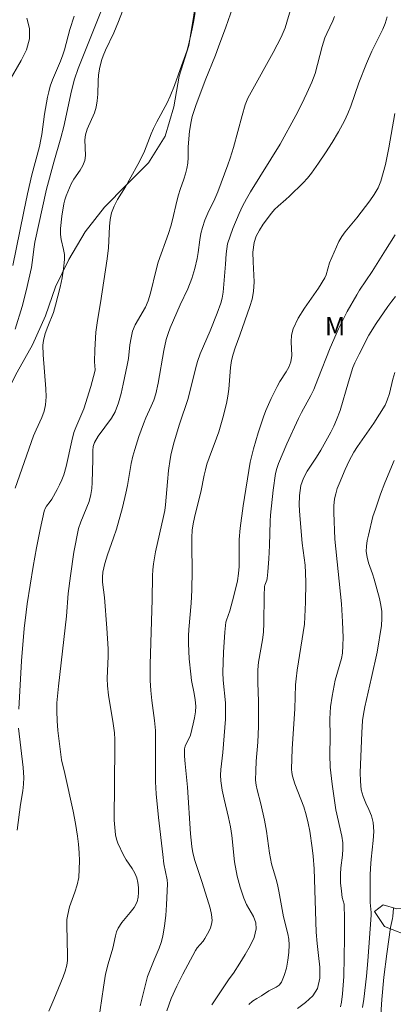
# Model space of a CAD drawing. Units: metres. Extents: x 279272 to 279787, y 1662142 to 1662707.
# Drawn here: x 279528 to 279559, y 1662383 to 1662464 of the extents above; entities that cross this region are included whole.
import ezdxf

# ---------------------------------------------------------------- set-up
doc = ezdxf.new("R2010")
doc.units = ezdxf.units.M
doc.header["$MEASUREMENT"] = 0
for name, color, linetype, lineweight, true_color in [('Curvas_Intermediarias', 7, 'Continuous', 9, 0x783c14), ('Curvas_Mestras', 7, 'Continuous', 20, 0x783c14), ('Topon_Vegetacao', 7, 'Continuous', 9, 0x00ff33), ('Vegetacao', 7, 'Orla8', 9, 0x00ff33)]:
    doc.layers.add(name, color=color, linetype=linetype, lineweight=lineweight, true_color=true_color)
doc.styles.add('Arial', font='arial.ttf', dxfattribs={"height": 1.5})
doc.styles.get("Standard").update_dxf_attribs({"font": 'arial.ttf'})
doc.linetypes.add('Orla8', pattern='A,6,-0.5,["V",Standard,S=1,R=0,X=-0.5,Y=-1],-0.5,6,-0.5,["V",Standard,S=1,R=0,X=-0.5,Y=-1],-0.5', length=14)

msp = doc.modelspace()

# ---------------------------------------------------------------- linework, layer by layer
at = {"layer": 'Curvas_Intermediarias', "flags": 128}
for points, elevation in [([(279527.683, 1662425.702), (279529.194, 1662429.993), (279529.404, 1662430.503), (279529.864, 1662431.514), (279530.054, 1662432.024), (279530.174, 1662432.554), (279530.224, 1662433.205), (279530.204, 1662433.865), (279529.974, 1662436.666), (279529.954, 1662437.466), (279529.994, 1662437.846), (279530.154, 1662438.437), (279530.354, 1662439.007), (279530.815, 1662440.157), (279530.995, 1662440.748), (279531.375, 1662442.238), (279531.535, 1662442.998), (279531.665, 1662443.749), (279531.745, 1662444.509), (279531.735, 1662444.919), (279531.655, 1662445.339), (279531.455, 1662446.16), (279531.415, 1662446.58), (279531.415, 1662447.08), (279531.505, 1662448.1), (279531.685, 1662449.101), (279531.765, 1662449.441), (279531.875, 1662449.771), (279532.005, 1662450.101), (279532.295, 1662450.751), (279532.515, 1662451.132), (279533.016, 1662451.882), (279533.246, 1662452.262), (279533.406, 1662452.662), (279533.466, 1662453.072), (279533.416, 1662454.363), (279533.456, 1662454.783), (279533.596, 1662455.243), (279534.206, 1662456.604), (279534.346, 1662457.074), (279534.426, 1662457.594), (279534.466, 1662458.124), (279534.496, 1662459.205), (279534.546, 1662459.735), (279534.656, 1662460.355), (279534.806, 1662460.975), (279534.906, 1662461.276), (279535.106, 1662461.766), (279535.787, 1662463.196), (279536.187, 1662464.107), (279537.467, 1662467.458)], 47), ([(279534.836, 1662465.177), (279533.516, 1662461.906), (279532.855, 1662460.235), (279532.565, 1662459.365), (279532.315, 1662458.394), (279531.675, 1662455.483), (279531.445, 1662454.533), (279530.845, 1662452.522), (279530.264, 1662450.301), (279529.304, 1662445.96), (279529.234, 1662445.549), (279529.084, 1662444.279), (279529.014, 1662443.859), (279528.574, 1662441.928), (279528.244, 1662440.657), (279527.673, 1662438.797)], 46), ([(279542.489, 1662464.857), (279542.379, 1662464.187), (279542.249, 1662463.506), (279541.939, 1662462.176), (279541.829, 1662461.766), (279541.699, 1662461.366), (279541.259, 1662460.175), (279540.799, 1662458.845), (279540.448, 1662457.964), (279540.188, 1662457.424), (279539.338, 1662455.843), (279539.068, 1662455.313), (279538.868, 1662454.853), (279538.318, 1662453.453), (279537.917, 1662452.592), (279537.067, 1662451.042), (279536.757, 1662450.511), (279536.107, 1662449.461), (279535.827, 1662448.921), (279535.607, 1662448.371), (279535.486, 1662447.81), (279535.436, 1662447.24), (279535.396, 1662446.06), (279535.356, 1662445.479), (279535.236, 1662444.569), (279534.706, 1662440.958), (279534.456, 1662439.507), (279534.326, 1662438.547), (279534.236, 1662437.076), (279534.216, 1662436.096), (279534.246, 1662435.445), (279534.226, 1662435.285), (279533.906, 1662434.055), (279533.316, 1662432.224), (279533.166, 1662431.834), (279532.655, 1662430.684), (279532.515, 1662430.283), (279532.335, 1662429.593), (279531.885, 1662427.482), (279531.685, 1662426.802), (279531.525, 1662426.382), (279531.335, 1662425.972), (279531.125, 1662425.572), (279530.685, 1662424.781), (279530.555, 1662424.581), (279530.264, 1662424.211), (279530.144, 1662424.021), (279530.064, 1662423.811), (279529.734, 1662422.3), (279529.434, 1662420.77), (279529.154, 1662419.239), (279528.654, 1662416.158), (279528.564, 1662415.488), (279528.414, 1662414.127), (279528.204, 1662411.476), (279527.964, 1662407.504)], 48), ([(279530.454, 1662382.625), (279530.865, 1662383.585), (279531.635, 1662385.466), (279531.795, 1662385.936), (279531.915, 1662386.416), (279531.975, 1662386.806), (279531.985, 1662387.196), (279531.925, 1662389.727), (279531.935, 1662390.168), (279531.995, 1662390.598), (279532.145, 1662391.218), (279532.575, 1662392.418), (279532.775, 1662393.029), (279532.905, 1662393.639), (279532.955, 1662394.319), (279532.965, 1662394.999), (279532.945, 1662395.68), (279532.885, 1662396.37), (279532.805, 1662397.05), (279532.645, 1662398.081), (279532.445, 1662399.111), (279531.775, 1662402.202), (279531.485, 1662403.333), (279531.195, 1662405.734), (279531.135, 1662406.534), (279531.105, 1662407.324), (279531.115, 1662408.015), (279531.245, 1662409.395), (279531.905, 1662415.147), (279532.045, 1662417.018), (279532.225, 1662418.469), (279532.515, 1662420.419), (279532.895, 1662422.36), (279533.076, 1662422.93), (279533.756, 1662424.591), (279533.916, 1662425.161), (279533.996, 1662425.662), (279534.026, 1662426.172), (279534.076, 1662428.062), (279534.066, 1662428.783), (279534.106, 1662429.133), (279534.206, 1662429.463), (279534.496, 1662429.983), (279535.617, 1662431.454), (279535.907, 1662431.984), (279536.177, 1662432.724), (279536.397, 1662433.485), (279536.577, 1662434.255), (279536.907, 1662435.816), (279536.997, 1662436.376), (279537.127, 1662437.506), (279537.217, 1662438.066), (279537.347, 1662438.617), (279537.557, 1662439.127), (279538.398, 1662440.597), (279538.628, 1662441.108), (279538.828, 1662441.738), (279539.288, 1662443.659), (279539.458, 1662444.299), (279540.298, 1662446.67), (279540.488, 1662447.27), (279540.629, 1662447.78), (279540.979, 1662449.321), (279541.109, 1662449.831), (279541.249, 1662450.271), (279541.569, 1662451.142), (279541.709, 1662451.582), (279541.819, 1662452.022), (279541.879, 1662452.462), (279541.909, 1662452.912), (279541.929, 1662453.803), (279542.039, 1662455.073), (279542.159, 1662455.883), (279542.249, 1662456.284), (279542.539, 1662457.204), (279543.33, 1662459.265), (279544.16, 1662461.336), (279544.42, 1662462.026), (279545.02, 1662463.657), (279545.59, 1662465.307)], 49), ([(279528.644, 1662464.377), (279528.844, 1662463.527), (279528.864, 1662462.696), (279528.604, 1662461.786), (279528.174, 1662460.905), (279527.143, 1662459.155)], 44), ([(279553.964, 1662464.517), (279553.824, 1662464.157), (279553.324, 1662463.126), (279553.183, 1662462.776), (279552.963, 1662462.046), (279552.573, 1662460.565), (279552.363, 1662459.835), (279552.103, 1662459.125), (279551.703, 1662458.204), (279551.263, 1662457.284), (279550.793, 1662456.384), (279549.502, 1662454.023), (279547.051, 1662450.081), (279546.711, 1662449.511), (279546.401, 1662448.921), (279546.111, 1662448.31), (279545.59, 1662447.07), (279545.17, 1662445.799), (279545.09, 1662445.389), (279545.04, 1662444.979), (279545, 1662444.139), (279544.8, 1662441.818), (279544.71, 1662441.348), (279544.6, 1662440.928), (279544.31, 1662440.107), (279543.73, 1662438.657), (279542.919, 1662436.756), (279542.689, 1662436.116), (279542.509, 1662435.515), (279541.909, 1662433.074), (279541.209, 1662430.974), (279540.769, 1662429.513), (279540.528, 1662428.533), (279540.438, 1662428.072), (279540.308, 1662427.142), (279540.208, 1662426.202), (279540.048, 1662424.321), (279539.988, 1662423.861), (279539.898, 1662423.371), (279539.548, 1662421.9), (279539.238, 1662420.439), (279539.068, 1662419.459), (279539.008, 1662418.959), (279538.968, 1662418.479), (279538.948, 1662416.518), (279538.788, 1662411.186), (279538.798, 1662409.855), (279538.848, 1662409.035), (279538.928, 1662408.205), (279539.138, 1662406.564), (279539.218, 1662405.744), (279539.238, 1662405.273), (279539.238, 1662401.502), (279539.278, 1662400.532), (279539.468, 1662398.571), (279539.818, 1662395.52), (279539.918, 1662394.759), (279540.188, 1662393.449), (279540.208, 1662393.119), (279540.138, 1662391.388), (279540.068, 1662390.518), (279539.958, 1662389.647), (279539.818, 1662388.797), (279539.698, 1662388.297), (279539.518, 1662387.807), (279539.118, 1662386.846), (279538.578, 1662385.476), (279537.957, 1662383.075)], 51), ([(279558.315, 1662464.497), (279558.135, 1662463.957), (279557.945, 1662463.486), (279557.055, 1662461.686), (279556.615, 1662460.645), (279555.985, 1662459.065), (279555.314, 1662457.154), (279555.074, 1662456.534), (279554.784, 1662455.934), (279554.294, 1662455.043), (279553.774, 1662454.163), (279553.223, 1662453.302), (279552.653, 1662452.462), (279552.063, 1662451.632), (279551.733, 1662451.222), (279551.383, 1662450.831), (279550.252, 1662449.731), (279549.952, 1662449.451), (279549.322, 1662448.921), (279549.032, 1662448.641), (279548.772, 1662448.341), (279548.081, 1662447.42), (279547.781, 1662446.93), (279547.521, 1662446.43), (279547.351, 1662445.91), (279547.251, 1662445.129), (279547.261, 1662444.329), (279547.351, 1662442.688), (279547.301, 1662441.888), (279547.181, 1662441.258), (279547.001, 1662440.647), (279546.181, 1662438.287), (279545.801, 1662437.256), (279545.63, 1662436.736), (279545.49, 1662436.216), (279545.4, 1662435.625), (279545.27, 1662433.845), (279545.19, 1662433.255), (279545.08, 1662432.664), (279544.78, 1662431.494), (279544.43, 1662430.333), (279544.25, 1662429.803), (279543.64, 1662428.203), (279543.46, 1662427.662), (279543.34, 1662427.212), (279543.24, 1662426.752), (279542.969, 1662425.361), (279542.489, 1662423.511), (279542.349, 1662422.88), (279542.249, 1662422.26), (279542.209, 1662421.59), (279542.209, 1662420.92), (279542.259, 1662418.909), (279542.219, 1662417.288), (279542.169, 1662416.218), (279541.959, 1662414.067), (279541.939, 1662413.527), (279541.949, 1662412.897), (279542.009, 1662411.636), (279542.129, 1662410.376), (279542.199, 1662409.845), (279542.419, 1662408.795), (279542.499, 1662408.265), (279542.539, 1662407.744), (279542.509, 1662407.264), (279542.439, 1662406.774), (279542.339, 1662406.294), (279542.099, 1662405.344), (279542.009, 1662405.113), (279541.769, 1662404.683), (279541.669, 1662404.463), (279541.629, 1662404.243), (279541.619, 1662403.613), (279541.659, 1662402.983), (279541.859, 1662401.082), (279542.099, 1662397.23), (279542.209, 1662396.19), (279542.309, 1662395.67), (279542.459, 1662395.049), (279543.059, 1662393.219), (279543.73, 1662391.098), (279543.84, 1662390.588), (279543.89, 1662390.097), (279543.85, 1662389.787), (279543.75, 1662389.487), (279543.61, 1662389.187), (279543.29, 1662388.617), (279543.15, 1662388.407), (279542.649, 1662387.837), (279542.519, 1662387.627), (279541.469, 1662385.676), (279540.979, 1662384.675), (279540.528, 1662383.675), (279540.168, 1662382.645)], 52), ([(279558.926, 1662456.544), (279558.446, 1662453.723), (279558.165, 1662452.332), (279557.795, 1662450.982), (279557.555, 1662450.411), (279557.235, 1662449.871), (279556.875, 1662449.351), (279555.815, 1662447.94), (279554.854, 1662446.8), (279554.574, 1662446.4), (279554.334, 1662445.99), (279554.124, 1662445.559), (279553.554, 1662444.249), (279553.274, 1662443.248), (279553.163, 1662443.008), (279552.653, 1662442.168), (279551.503, 1662440.517), (279550.983, 1662439.677), (279550.552, 1662438.817), (279550.432, 1662438.297), (279550.412, 1662437.746), (279550.452, 1662436.626), (279550.372, 1662436.086), (279550.212, 1662435.665), (279549.982, 1662435.265), (279549.472, 1662434.475), (279549.242, 1662434.065), (279548.762, 1662433.074), (279548.312, 1662432.074), (279548.111, 1662431.564), (279547.671, 1662430.253), (279547.291, 1662428.933), (279547.021, 1662427.832), (279546.441, 1662424.251), (279546.201, 1662422.4), (279546.121, 1662421.46), (279546.111, 1662420.9), (279546.131, 1662419.779), (279546.121, 1662419.229), (279546.071, 1662418.669), (279545.971, 1662418.049), (279545.67, 1662416.818), (279545.34, 1662415.598), (279545.07, 1662414.837), (279545.03, 1662414.647), (279544.95, 1662413.827), (279544.82, 1662412.176), (279544.78, 1662410.516), (279544.8, 1662409.885), (279544.98, 1662408.005), (279545, 1662407.374), (279544.99, 1662406.684), (279544.76, 1662403.923), (279544.61, 1662402.522), (279544.59, 1662402.052), (279544.61, 1662401.592), (279544.72, 1662400.832), (279544.88, 1662400.081), (279545.25, 1662398.571), (279545.4, 1662397.811), (279545.5, 1662397.1), (279545.741, 1662394.939), (279545.951, 1662393.759), (279546.201, 1662392.839), (279546.491, 1662391.928), (279546.721, 1662391.418), (279547.291, 1662390.418), (279547.491, 1662389.917), (279547.531, 1662389.417), (279547.351, 1662388.707), (279547.021, 1662388.007), (279546.611, 1662387.296), (279546.161, 1662386.596), (279545.65, 1662385.746), (279545.3, 1662385.306), (279543.86, 1662383.155)], 53), ([(279546.921, 1662383.185), (279547.221, 1662383.455), (279547.581, 1662383.685), (279547.951, 1662383.895), (279548.572, 1662384.295), (279549.172, 1662384.595), (279549.422, 1662384.775), (279549.602, 1662385.005), (279549.822, 1662385.566), (279550.002, 1662386.176), (279550.122, 1662386.816), (279550.202, 1662387.456), (279550.242, 1662388.087), (279550.212, 1662388.547), (279550.122, 1662389.007), (279549.762, 1662390.388), (279549.372, 1662392.518), (279549.262, 1662393.049), (279549.162, 1662393.479), (279548.792, 1662394.769), (279548.692, 1662395.21), (279548.612, 1662395.65), (279548.372, 1662397.46), (279548.191, 1662398.351), (279547.891, 1662399.701), (279547.591, 1662400.862), (279547.511, 1662401.252), (279547.471, 1662401.652), (279547.481, 1662402.422), (279547.521, 1662403.203), (279547.651, 1662404.773), (279547.711, 1662406.074), (279547.721, 1662408.125), (279547.651, 1662409.695), (279547.651, 1662410.736), (279547.721, 1662411.356), (279548.041, 1662413.207), (279548.111, 1662413.827), (279548.151, 1662414.577), (279548.171, 1662416.838), (279548.212, 1662417.588), (279548.232, 1662417.718), (279548.392, 1662418.119), (279548.422, 1662418.259), (279548.482, 1662418.799), (279548.562, 1662419.879), (279548.622, 1662420.97), (279548.672, 1662422.98), (279548.702, 1662423.481), (279548.912, 1662425.531), (279549.102, 1662426.892), (279549.212, 1662427.322), (279549.362, 1662427.732), (279550.042, 1662429.343), (279551.003, 1662431.424), (279551.243, 1662431.914), (279552.013, 1662433.335), (279552.253, 1662433.825), (279552.603, 1662434.675), (279553.604, 1662437.256), (279554.304, 1662438.817), (279555.024, 1662440.227), (279555.794, 1662441.608), (279556.035, 1662441.998), (279557.075, 1662443.529), (279558.155, 1662445.289), (279558.966, 1662446.56)], 54), ([(279554.454, 1662382.975), (279554.534, 1662383.365), (279554.634, 1662384.065), (279554.694, 1662384.775), (279554.724, 1662385.496), (279554.794, 1662388.667), (279554.794, 1662390.398), (279554.774, 1662391.268), (279554.754, 1662391.448), (279554.604, 1662391.978), (279554.534, 1662392.508), (279554.474, 1662393.209), (279554.464, 1662393.919), (279554.494, 1662394.439), (279554.614, 1662395.47), (279554.654, 1662395.99), (279554.654, 1662396.5), (279554.584, 1662397.04), (279554.084, 1662399.221), (279553.764, 1662401.322), (279553.604, 1662402.732), (279553.574, 1662403.733), (279553.614, 1662405.243), (279553.594, 1662406.704), (279553.634, 1662407.684), (279553.764, 1662408.565), (279554.034, 1662409.885), (279554.544, 1662411.666), (279554.614, 1662412.116), (279554.664, 1662412.746), (279554.674, 1662413.387), (279554.634, 1662414.677), (279554.534, 1662416.158), (279554.004, 1662421.49), (279553.904, 1662423.691), (279553.924, 1662424.251), (279553.974, 1662424.801), (279554.064, 1662425.231), (279554.194, 1662425.652), (279554.344, 1662426.062), (279554.834, 1662427.242), (279555.174, 1662427.952), (279555.554, 1662428.643), (279555.875, 1662429.133), (279557.215, 1662431.054), (279557.685, 1662431.784), (279558.135, 1662432.534), (279558.315, 1662432.924), (279558.506, 1662433.485), (279558.776, 1662434.655), (279558.946, 1662435.215)], 56), ([(279556.265, 1662382.945), (279556.375, 1662383.605), (279556.605, 1662385.516), (279556.725, 1662386.776), (279556.995, 1662390.548), (279556.995, 1662390.758), (279556.905, 1662391.568), (279556.905, 1662393.839), (279556.925, 1662394.409), (279556.985, 1662395.159), (279557.155, 1662396.68), (279557.195, 1662397.43), (279557.155, 1662398.161), (279557.025, 1662398.711), (279556.805, 1662399.241), (279556.555, 1662399.761), (279556.325, 1662400.292), (279556.175, 1662400.842), (279556.105, 1662401.562), (279556.085, 1662402.292), (279556.205, 1662405.534), (279556.285, 1662406.564), (279556.345, 1662407.074), (279556.455, 1662407.684), (279557.025, 1662410.105), (279557.485, 1662412.176), (279557.825, 1662414.397), (279557.865, 1662414.967), (279557.855, 1662415.528), (279557.795, 1662416.068), (279557.675, 1662416.598), (279557.235, 1662418.189), (279557.095, 1662418.649), (279556.775, 1662419.549), (279556.655, 1662420.009), (279556.585, 1662420.469), (279556.595, 1662420.92), (279556.655, 1662421.37), (279556.755, 1662421.83), (279557.135, 1662423.351), (279557.335, 1662423.971), (279557.765, 1662425.201), (279558.105, 1662426.122), (279558.876, 1662427.972)], 57), ([(279527.943, 1662405.944), (279528.344, 1662402.692), (279528.384, 1662401.872), (279528.364, 1662401.312), (279528.304, 1662400.762), (279528.124, 1662399.641), (279527.833, 1662397.53)], 48), ([(279558.816, 1662391.108), (279558.766, 1662390.438), (279558.736, 1662390.248), (279558.566, 1662389.507), (279558.265, 1662387.346), (279558.025, 1662385.436), (279557.855, 1662383.585), (279557.585, 1662379.513)], 58)]:
    msp.add_lwpolyline(points, dxfattribs=dict(at, elevation=elevation))
at = {"layer": 'Curvas_Mestras', "flags": 128}
for points, elevation in [([(279550.412, 1662465.257), (279549.892, 1662463.597), (279549.572, 1662462.826), (279548.912, 1662461.576), (279547.111, 1662458.304), (279546.841, 1662457.794), (279546.721, 1662457.524), (279546.621, 1662457.254), (279546.351, 1662456.384), (279545.64, 1662453.733), (279545.38, 1662452.862), (279545.19, 1662452.302), (279544.35, 1662450.081), (279544.1, 1662449.501), (279543.55, 1662448.341), (279543.3, 1662447.75), (279543.089, 1662447.15), (279542.969, 1662446.65), (279542.879, 1662446.14), (279542.749, 1662445.099), (279542.659, 1662444.589), (279542.459, 1662443.769), (279542.209, 1662442.968), (279541.889, 1662442.118), (279541.269, 1662440.788), (279540.448, 1662438.907), (279540.268, 1662438.417), (279540.118, 1662437.926), (279539.918, 1662437.036), (279539.458, 1662434.335), (279539.258, 1662433.455), (279539.088, 1662432.944), (279538.878, 1662432.454), (279538.428, 1662431.484), (279538.228, 1662430.994), (279537.847, 1662429.933), (279537.517, 1662428.863), (279537.367, 1662428.333), (279537.237, 1662427.722), (279536.917, 1662425.902), (279536.787, 1662425.291), (279536.497, 1662424.101), (279536.007, 1662422.32), (279535.777, 1662421.61), (279535.276, 1662420.199), (279535.056, 1662419.489), (279534.896, 1662418.769), (279534.866, 1662418.369), (279534.876, 1662417.948), (279535.036, 1662416.688), (279535.226, 1662414.157), (279535.326, 1662412.466), (279535.326, 1662411.856), (279535.256, 1662410.025), (279535.276, 1662409.415), (279535.356, 1662408.635), (279535.747, 1662406.324), (279535.847, 1662405.544), (279535.877, 1662404.993), (279535.887, 1662404.433), (279535.837, 1662398.361), (279535.867, 1662397.751), (279535.927, 1662397.15), (279536.007, 1662396.8), (279536.117, 1662396.46), (279536.587, 1662395.47), (279536.807, 1662395.089), (279537.307, 1662394.369), (279537.527, 1662393.999), (279537.677, 1662393.609), (279537.777, 1662393.219), (279537.827, 1662392.819), (279537.837, 1662392.408), (279537.807, 1662392.008), (279537.707, 1662391.628), (279537.467, 1662391.178), (279537.147, 1662390.758), (279536.447, 1662389.927), (279536.157, 1662389.477), (279536.027, 1662389.167), (279535.927, 1662388.837), (279535.717, 1662387.807), (279535.326, 1662386.536), (279535.116, 1662385.676), (279534.936, 1662384.595), (279534.546, 1662381.794)], 50), ([(279527.493, 1662444.019), (279528.064, 1662446.84), (279528.374, 1662448.481), (279528.684, 1662449.931), (279529.044, 1662451.502), (279529.664, 1662453.823), (279529.794, 1662454.413), (279529.864, 1662454.813), (279530.094, 1662456.474), (279530.344, 1662457.874), (279530.444, 1662458.334), (279530.565, 1662458.785), (279530.755, 1662459.315), (279531.405, 1662460.855), (279531.605, 1662461.376), (279531.735, 1662461.786), (279532.175, 1662463.456), (279532.535, 1662464.557)], 45), ([(279550.913, 1662382.855), (279551.593, 1662383.355), (279552.183, 1662383.885), (279552.573, 1662384.505), (279552.753, 1662385.356), (279552.753, 1662386.266), (279552.663, 1662387.226), (279552.533, 1662388.197), (279552.463, 1662389.137), (279552.293, 1662394.359), (279552.213, 1662395.38), (279552.133, 1662396.07), (279551.923, 1662397.44), (279551.793, 1662398.121), (279551.633, 1662398.791), (279551.433, 1662399.441), (279550.692, 1662401.342), (279550.502, 1662401.992), (279550.452, 1662402.272), (279550.432, 1662402.552), (279550.492, 1662404.243), (279550.692, 1662407.524), (279550.763, 1662409.505), (279550.803, 1662409.995), (279550.893, 1662410.716), (279551.503, 1662414.487), (279551.583, 1662416.318), (279551.603, 1662417.928), (279551.593, 1662418.729), (279551.543, 1662419.339), (279551.303, 1662421.16), (279551.113, 1662423.451), (279551.063, 1662424.281), (279551.083, 1662425.101), (279551.193, 1662425.902), (279551.403, 1662426.512), (279551.723, 1662427.102), (279552.483, 1662428.243), (279552.833, 1662428.823), (279553.664, 1662430.303), (279553.924, 1662430.804), (279554.144, 1662431.314), (279554.424, 1662432.084), (279555.114, 1662434.455), (279555.484, 1662435.635), (279555.644, 1662436.016), (279555.995, 1662436.726), (279556.805, 1662438.277), (279557.395, 1662439.257), (279558.346, 1662440.647), (279558.676, 1662441.098), (279558.986, 1662441.478)], 55)]:
    msp.add_lwpolyline(points, dxfattribs=dict(at, elevation=elevation))
at = {"layer": 'Vegetacao', "flags": 128}
msp.add_lwpolyline([(279769.737, 1662585.139), (279769.735, 1662585.144), (279769.129, 1662586.375), (279768.679, 1662588.856), (279767.418, 1662590.887), (279766.718, 1662590.987), (279765.887, 1662590.557), (279764.187, 1662589.916), (279761.746, 1662589.876), (279759.105, 1662590.086), (279758.054, 1662590.167), (279757.284, 1662592.087), (279757.344, 1662593.248), (279756.404, 1662594.058), (279754.263, 1662593.888), (279751.982, 1662592.607), (279750.101, 1662591.057), (279747.8, 1662590.317), (279745.289, 1662590.527), (279742.738, 1662591.107), (279739.997, 1662591.167), (279737.486, 1662591.287), (279734.845, 1662591.097), (279732.354, 1662590.657), (279729.713, 1662590.127), (279728.383, 1662589.916), (279727.082, 1662588.386), (279726.482, 1662585.855), (279725.712, 1662583.464), (279724.581, 1662581.143), (279723.451, 1662578.872), (279722.28, 1662577.762), (279719.749, 1662577.321), (279717.198, 1662577.251), (279714.667, 1662576.641), (279712.276, 1662575.801), (279709.685, 1662575.591), (279707.134, 1662575.421), (279704.743, 1662574.5), (279702.362, 1662573.74), (279700.212, 1662572.349), (279696.15, 1662570.569), (279694.519, 1662568.658), (279693.189, 1662566.527), (279691.638, 1662564.306), (279690.488, 1662562.876), (279689.988, 1662560.345), (279689.577, 1662558.794), (279687.697, 1662557.033), (279685.806, 1662556.233), (279684.005, 1662556.273), (279682.044, 1662557.464), (279680.304, 1662557.734), (279678.173, 1662556.853), (279676.432, 1662555.013), (279675.032, 1662552.912), (279673.531, 1662550.861), (279672.841, 1662549.601), (279673.051, 1662548.2), (279674.331, 1662547.029), (279675.732, 1662546.739), (279676.762, 1662547.31), (279677.282, 1662549.841), (279678.173, 1662551.771), (279679.723, 1662553.002), (279682.334, 1662553.512), (279684.365, 1662553.282), (279685.686, 1662552.432), (279686.196, 1662551.041), (279685.466, 1662548.8), (279683.685, 1662546.729), (279682.605, 1662545.539), (279682.374, 1662543.418), (279683.235, 1662541.057), (279683.655, 1662538.486), (279684.705, 1662536.075), (279685.506, 1662533.654), (279686.536, 1662531.203), (279687.967, 1662528.922), (279689.157, 1662526.621), (279689.817, 1662524.05), (279690.148, 1662521.479), (279690.278, 1662519.799), (279689.547, 1662518.288), (279687.416, 1662516.948), (279686.366, 1662516.617), (279684.565, 1662518.388), (279683.745, 1662520.289), (279681.844, 1662521.99), (279679.994, 1662523.78), (279677.863, 1662525.271), (279675.762, 1662526.711), (279673.671, 1662528.342), (279671.55, 1662529.713), (279669.499, 1662531.473), (279667.699, 1662533.434), (279665.808, 1662535.175), (279664.177, 1662536.675), (279663.167, 1662539.016), (279661.716, 1662541.067), (279659.606, 1662542.588), (279657.345, 1662543.698), (279654.644, 1662544.198), (279652.103, 1662544.448), (279649.552, 1662544.759), (279646.981, 1662545.279), (279644.57, 1662545.799), (279642.349, 1662547.19), (279641.008, 1662548.78), (279640.418, 1662551.401), (279640.388, 1662553.182), (279641.328, 1662554.963), (279643.529, 1662556.533), (279645.81, 1662557.854), (279648.061, 1662559.304), (279650.302, 1662560.855), (279652.453, 1662562.486), (279654.564, 1662564.126), (279656.534, 1662565.887), (279658.075, 1662567.918), (279658.625, 1662569.108), (279658.345, 1662570.009), (279655.984, 1662569.698), (279653.643, 1662568.328), (279651.632, 1662566.777), (279649.652, 1662565.227), (279647.411, 1662563.526), (279645.21, 1662562.075), (279642.829, 1662560.565), (279640.928, 1662558.704), (279639.007, 1662556.903), (279637.357, 1662554.913), (279636.126, 1662552.502), (279635.306, 1662550.361), (279634.055, 1662549.02), (279632.445, 1662548.54), (279629.954, 1662549.21), (279627.773, 1662550.691), (279626.052, 1662552.532), (279623.811, 1662554.052), (279622.071, 1662554.763), (279620.61, 1662554.592), (279619.54, 1662553.352), (279619.27, 1662551.661), (279620.43, 1662549.32), (279620.81, 1662546.769), (279621.17, 1662544.278), (279621.59, 1662541.677), (279621.701, 1662539.146), (279621.18, 1662536.595), (279621.12, 1662535.145), (279621.981, 1662534.144), (279624.572, 1662533.794), (279626.502, 1662533.524), (279627.403, 1662532.754), (279627.513, 1662530.593), (279626.512, 1662528.102), (279626.152, 1662525.501), (279625.402, 1662523.12), (279623.881, 1662520.789), (279622.401, 1662518.488), (279621.821, 1662515.867), (279621.46, 1662513.356), (279620.23, 1662511.115), (279618.559, 1662509.024), (279616.829, 1662507.034), (279614.718, 1662505.543), (279612.587, 1662503.672), (279611.346, 1662502.082), (279611.096, 1662500.781), (279612.947, 1662499.051), (279615.538, 1662498.13), (279617.809, 1662497.03), (279620.09, 1662495.959), (279622.541, 1662495.249), (279624.782, 1662494.089), (279626.813, 1662493.108), (279628.653, 1662492.978), (279630.744, 1662493.888), (279632.505, 1662495.769), (279634.275, 1662497.55), (279635.346, 1662499.791), (279635.586, 1662502.352), (279634.976, 1662504.903), (279634.686, 1662506.383), (279635.516, 1662508.144), (279637.357, 1662509.575), (279639.888, 1662510.245), (279642.589, 1662510.225), (279645.17, 1662509.775), (279647.191, 1662509.715), (279648.111, 1662510.155), (279648.361, 1662512.186), (279647.711, 1662513.966), (279645.97, 1662515.507), (279643.459, 1662516.317), (279642.199, 1662516.988), (279641.568, 1662518.868), (279641.949, 1662521.469), (279642.889, 1662523.46), (279644.369, 1662524.671), (279646.17, 1662525.071), (279647.321, 1662524.721), (279648.471, 1662522.48), (279649.792, 1662520.539), (279651.202, 1662519.619), (279653.083, 1662519.519), (279654.634, 1662520.289), (279656.114, 1662522.51), (279657.385, 1662524.611), (279658.835, 1662525.761), (279661.386, 1662526.291), (279663.357, 1662526.021), (279665.548, 1662524.561), (279667.339, 1662522.66), (279668.589, 1662520.609), (279668.949, 1662518.058), (279668.729, 1662515.377), (279667.769, 1662513.046), (279666.218, 1662510.995), (279664.678, 1662508.834), (279663.107, 1662506.594), (279662.587, 1662504.733), (279662.927, 1662503.102), (279664.708, 1662501.151), (279666.638, 1662499.231), (279668.629, 1662497.69), (279670.16, 1662495.759), (279672.381, 1662494.429), (279673.631, 1662493.378), (279674.371, 1662490.977), (279674.501, 1662488.336), (279674.151, 1662485.805), (279674.041, 1662484.365), (279675.112, 1662482.774), (279677.403, 1662481.494), (279678.953, 1662480.163), (279679.753, 1662478.212), (279679.623, 1662475.911), (279678.503, 1662473.46), (279677.242, 1662471.26), (279675.932, 1662469.099), (279674.361, 1662466.988), (279672.821, 1662464.767), (279672.02, 1662464.097), (279669.619, 1662464.657), (279668.439, 1662465.447), (279665.948, 1662465.367), (279663.467, 1662464.317), (279660.996, 1662463.727), (279658.375, 1662463.096), (279655.844, 1662462.546), (279653.253, 1662462.246), (279650.652, 1662461.996), (279648.711, 1662461.386), (279647.291, 1662460.085), (279646.37, 1662457.594), (279645.91, 1662456.434), (279643.819, 1662455.453), (279642.549, 1662455.383), (279640.868, 1662456.954), (279639.738, 1662459.405), (279638.727, 1662461.496), (279636.817, 1662463.266), (279634.636, 1662464.797), (279633.125, 1662466.888), (279631.765, 1662469.019), (279630.984, 1662471.4), (279630.334, 1662473.911), (279629.914, 1662476.492), (279630.074, 1662479.023), (279630.574, 1662480.423), (279629.884, 1662482.834), (279628.683, 1662484.815), (279626.652, 1662486.346), (279624.662, 1662486.926), (279622.171, 1662486.546), (279619.85, 1662485.415), (279617.989, 1662484.675), (279616.318, 1662482.774), (279615.278, 1662480.293), (279615.068, 1662478.753), (279614.108, 1662477.682), (279611.947, 1662477.442), (279610.886, 1662477.782), (279610.146, 1662479.453), (279608.425, 1662480.743), (279607.505, 1662480.933), (279606.735, 1662479.633), (279607.075, 1662477.142), (279607.645, 1662474.681), (279607.685, 1662472.06), (279608.235, 1662469.589), (279609.416, 1662467.378), (279610.526, 1662465.077), (279611.326, 1662462.646), (279611.497, 1662460.495), (279610.746, 1662458.314), (279608.986, 1662456.304), (279607.005, 1662454.703), (279604.644, 1662453.533), (279602.713, 1662451.892), (279601.212, 1662450.091), (279600.442, 1662447.64), (279599.982, 1662444.939), (279599.132, 1662443.118), (279597.181, 1662441.508), (279595.64, 1662439.517), (279593.86, 1662437.646), (279591.769, 1662436.246), (279590.158, 1662434.965), (279589.558, 1662433.775), (279590.098, 1662431.234), (279591.028, 1662428.893), (279591.329, 1662426.342), (279591.309, 1662425.361), (279589.418, 1662424.351), (279586.867, 1662424.141), (279584.256, 1662424.051), (279581.695, 1662423.961), (279579.164, 1662423.391), (279576.953, 1662423.061), (279574.752, 1662421.71), (279572.681, 1662420.179), (279570.55, 1662418.649), (279568.46, 1662417.058), (279567.749, 1662416.238), (279569.4, 1662414.567), (279570.72, 1662414.047), (279571.521, 1662412.606), (279571.361, 1662410.025), (279570.5, 1662407.494), (279569.46, 1662405.193), (279568.019, 1662403.073), (279566.599, 1662400.752), (279564.968, 1662398.711), (279564.098, 1662396.2), (279563.408, 1662393.729), (279562.677, 1662391.968), (279561.677, 1662391.108), (279559.096, 1662391.068), (279557.965, 1662391.398), (279557.255, 1662390.838), (279558.095, 1662389.597), (279560.486, 1662388.657), (279562.497, 1662387.136), (279564.488, 1662385.546), (279566.349, 1662383.775), (279568.219, 1662382.014), (279569.62, 1662380.074), (279570.27, 1662377.623), (279570.38, 1662375.862), (279569.3, 1662373.561), (279568.8, 1662371.87), (279569.01, 1662370.99), (279571.561, 1662370.76), (279573.882, 1662369.779), (279576.483, 1662369.319), (279579.054, 1662369.599), (279580.964, 1662369.669), (279582.285, 1662369.039), (279583.515, 1662366.838), (279583.936, 1662366.108), (279585.906, 1662367.679), (279587.767, 1662368.669), (279589.878, 1662368.779), (279591.599, 1662368.069), (279592.729, 1662366.748), (279592.999, 1662365.078), (279592.379, 1662363.567), (279590.228, 1662362.206), (279588.027, 1662360.796), (279585.556, 1662360.046), (279583.115, 1662359.055), (279580.684, 1662357.985), (279578.954, 1662357.335), (279577.403, 1662355.534), (279576.733, 1662353.583), (279574.852, 1662351.672), (279573.201, 1662350.462), (279570.63, 1662349.952), (279568.219, 1662349.451), (279565.708, 1662349.822), (279563.117, 1662349.842), (279560.516, 1662349.872), (279558.075, 1662349.261), (279556.375, 1662348.361), (279553.824, 1662348.381), (279551.413, 1662347.641), (279550.542, 1662347.311), (279550.833, 1662344.82), (279551.063, 1662343.349), (279549.712, 1662341.028), (279549.142, 1662339.898), (279549.752, 1662337.887), (279551.453, 1662335.986), (279553.504, 1662334.476), (279555.564, 1662333.015), (279558.055, 1662332.245), (279560.506, 1662332.045), (279562.517, 1662331.044), (279563.858, 1662329.494), (279564.568, 1662327.043), (279564.968, 1662326.162), (279566.369, 1662326.252), (279568.279, 1662327.973), (279570.51, 1662329.464), (279572.981, 1662330.234), (279575.302, 1662331.184), (279577.523, 1662332.425), (279579.384, 1662334.225), (279580.924, 1662336.256), (279582.115, 1662338.477), (279582.825, 1662340.928), (279583.385, 1662343.419), (279584.056, 1662345.93), (279585.476, 1662348.011), (279586.667, 1662350.252), (279587.667, 1662352.763), (279588.938, 1662354.944), (279590.838, 1662356.744), (279592.759, 1662358.425), (279594.31, 1662360.576), (279596.06, 1662361.876), (279597.301, 1662362.156), (279599.042, 1662361.066), (279600.922, 1662360.816), (279603.323, 1662361.826), (279605.834, 1662362.287), (279608.205, 1662363.447), (279610.026, 1662365.308), (279611.627, 1662366.968), (279613.927, 1662368.019), (279616.438, 1662369.029), (279618.739, 1662370.22), (279621.21, 1662370.87), (279622.761, 1662370.9), (279624.292, 1662369.9), (279625.512, 1662367.659), (279626.893, 1662365.458), (279628.173, 1662363.117), (279629.874, 1662361.216), (279631.544, 1662359.275), (279633.355, 1662357.375), (279635.046, 1662355.364), (279637.057, 1662353.813), (279638.817, 1662352.042), (279640.998, 1662350.762), (279643.489, 1662350.082), (279645.71, 1662348.721), (279647.791, 1662347.551), (279649.361, 1662347.351), (279651.702, 1662348.441), (279654.173, 1662349.151), (279655.694, 1662349.201), (279657.205, 1662348.241), (279657.815, 1662347), (279657.235, 1662344.449), (279656.314, 1662342.559), (279655.164, 1662341.658), (279652.523, 1662341.618), (279650.682, 1662341.588), (279649.892, 1662341.168), (279650.792, 1662340.048), (279652.443, 1662339.798), (279653.913, 1662338.557), (279654.373, 1662337.477), (279653.433, 1662335.756), (279651.842, 1662334.766), (279650.782, 1662332.885), (279650.702, 1662330.224), (279650.492, 1662327.543), (279649.912, 1662325.052), (279649.952, 1662323.921), (279651.802, 1662322.801), (279652.783, 1662322.731), (279653.643, 1662324.812), (279653.593, 1662327.343), (279653.783, 1662328.413), (279655.554, 1662329.394), (279656.624, 1662329.444), (279657.905, 1662327.533), (279658.435, 1662324.942), (279659.445, 1662322.531), (279660.766, 1662320.4), (279662.357, 1662319.039), (279663.157, 1662317.309), (279662.867, 1662314.798), (279661.866, 1662312.677), (279661.796, 1662311.466), (279663.187, 1662310.486), (279665.928, 1662310.366), (279667.349, 1662310.256), (279668.439, 1662309.256), (279668.759, 1662307.435), (279667.969, 1662304.884), (279666.728, 1662302.573), (279665.918, 1662300.122), (279665.238, 1662297.401), (279664.718, 1662294.83), (279664.277, 1662292.299), (279664.047, 1662289.768), (279664.327, 1662287.277), (279664.647, 1662284.786), (279665.168, 1662282.165), (279665.718, 1662279.534), (279666.708, 1662277.903), (279668.569, 1662276.753), (279671.08, 1662276.353), (279673.741, 1662276.423), (279676.212, 1662276.823), (279678.683, 1662277.283), (279681.404, 1662277.313), (279683.975, 1662277.383), (279686.656, 1662276.823), (279687.977, 1662276.483), (279688.747, 1662275.272), (279688.507, 1662272.721), (279688.797, 1662271.291), (279689.557, 1662270.69), (279691.918, 1662271.681), (279693.799, 1662273.141), (279696.25, 1662273.842), (279697.901, 1662273.842), (279699.371, 1662272.771), (279700.462, 1662270.37), (279700.922, 1662268.549), (279700.282, 1662266.119), (279699.151, 1662263.818), (279698.781, 1662261.907), (279699.621, 1662259.376), (279700.081, 1662257.205), (279699.461, 1662254.524), (279698.021, 1662252.263), (279696.3, 1662250.392), (279694.149, 1662249.092), (279691.908, 1662247.851), (279689.647, 1662246.761), (279687.116, 1662246.191), (279685.466, 1662246.071), (279683.815, 1662244.83), (279682.685, 1662242.589), (279682.064, 1662240.098), (279681.794, 1662238.738), (279681.484, 1662238.458), (279680.414, 1662237.517), (279677.863, 1662236.967), (279675.302, 1662237.277), (279673.461, 1662237.177), (279672.15, 1662236.357), (279669.8, 1662236.537), (279667.499, 1662237.687), (279666.438, 1662238.478), (279664.117, 1662239.918), (279661.596, 1662239.998), (279660.176, 1662239.178), (279659.195, 1662237.647), (279657.315, 1662235.957), (279655.664, 1662235.596), (279653.113, 1662235.406), (279650.852, 1662236.107), (279648.861, 1662237.657), (279646.87, 1662239.248), (279645.02, 1662241.089), (279643.569, 1662243.129), (279643.609, 1662244.62), (279644.239, 1662247.051), (279644.359, 1662249.562), (279643.979, 1662252.073), (279642.809, 1662254.054), (279641.358, 1662254.764), (279638.887, 1662255.474), (279637.187, 1662256.835), (279636.746, 1662258.345), (279637.377, 1662259.496), (279638.987, 1662260.666), (279641.058, 1662262.177), (279642.959, 1662263.878), (279645.22, 1662265.088), (279648.691, 1662266.059), (279650.722, 1662266.729), (279651.332, 1662267.559), (279649.802, 1662269.63), (279647.921, 1662271.09), (279645.49, 1662271.781), (279642.919, 1662272.091), (279640.278, 1662272.291), (279631.654, 1662273.031), (279629.203, 1662273.041), (279626.753, 1662272.141), (279624.562, 1662270.92), (279622.241, 1662269.85), (279619.93, 1662268.61), (279617.599, 1662267.329), (279615.408, 1662266.048), (279612.947, 1662265.298), (279610.876, 1662264.988), (279609.836, 1662265.298), (279609.226, 1662266.879), (279609.416, 1662267.969), (279608.505, 1662268.99), (279605.984, 1662269.3), (279603.463, 1662269.58), (279601.952, 1662270.402), (279598.342, 1662270.547), (279596.811, 1662271.271), (279595.28, 1662271.341), (279593.78, 1662270.43), (279591.919, 1662270.38), (279590.844, 1662270.885), (279591.416, 1662274.551), (279587.487, 1662275.562), (279585.676, 1662277.433), (279584.266, 1662279.024), (279582.165, 1662279.964), (279579.654, 1662280.034), (279577.133, 1662279.464), (279574.872, 1662279.014), (279572.331, 1662279.564), (279569.81, 1662280.124), (279567.169, 1662279.824), (279565.588, 1662279.454), (279563.898, 1662277.613), (279563.237, 1662276.663), (279561.417, 1662276.443), (279559.976, 1662277.756), (279556.525, 1662277.863), (279554.504, 1662278.724), (279553.794, 1662279.444), (279554.364, 1662281.345), (279555.905, 1662283.015), (279556.345, 1662284.186), (279555.895, 1662285.096), (279553.854, 1662285.106), (279551.513, 1662284.006), (279549.202, 1662282.575), (279546.811, 1662281.765), (279545.39, 1662281.665), (279543.53, 1662283.045), (279542.519, 1662284.656), (279542.349, 1662286.747), (279543.23, 1662289.288), (279544.55, 1662291.549), (279545.46, 1662293.889), (279545.781, 1662296.491), (279545.681, 1662299.072), (279544.81, 1662301.583), (279543.74, 1662303.923), (279542.489, 1662305.684), (279540.328, 1662306.985), (279538.057, 1662308.115), (279535.637, 1662309.276), (279533.076, 1662309.996), (279531.405, 1662310.896), (279530.805, 1662311.797), (279531.545, 1662314.198), (279531.975, 1662315.058), (279530.895, 1662316.248), (279528.394, 1662316.749), (279525.863, 1662317.329), (279524.052, 1662318.109), (279522.831, 1662319.58), (279522.231, 1662322.121), (279521.991, 1662324.612), (279521.861, 1662327.193), (279521.891, 1662329.934), (279522.291, 1662332.405), (279522.831, 1662334.946), (279523.662, 1662337.407), (279524.072, 1662339.938), (279524.272, 1662342.459), (279524.822, 1662344.9), (279525.352, 1662347.371), (279525.583, 1662349.882), (279525.633, 1662352.463), (279525.272, 1662354.964), (279524.812, 1662357.505), (279524.632, 1662360.096), (279524.392, 1662362.587), (279524.752, 1662365.278), (279525.142, 1662367.909), (279525.282, 1662370.54), (279525.262, 1662373.181), (279525.172, 1662375.752), (279524.752, 1662378.303), (279524.232, 1662380.754), (279524.162, 1662383.265), (279523.732, 1662385.846), (279523.162, 1662388.297), (279522.831, 1662390.798), (279521.991, 1662393.269), (279520.851, 1662395.59), (279519.7, 1662397.811), (279519.02, 1662399.541), (279519.4, 1662402.122), (279520.651, 1662404.343), (279521.721, 1662406.634), (279522.761, 1662409.015), (279523.812, 1662411.426), (279524.322, 1662414.067), (279524.362, 1662416.588), (279524.342, 1662419.139), (279523.732, 1662421.71), (279523.342, 1662424.321), (279523.202, 1662426.222), (279524.182, 1662428.643), (279525.443, 1662430.814), (279526.693, 1662432.974), (279527.843, 1662435.255), (279529.094, 1662437.496), (279530.174, 1662439.887), (279530.995, 1662442.258), (279532.095, 1662444.529), (279533.446, 1662446.79), (279535.026, 1662448.821), (279536.847, 1662450.671), (279538.658, 1662452.472), (279540.028, 1662454.683), (279540.729, 1662457.094), (279541.179, 1662459.605), (279541.959, 1662462.146), (279542.389, 1662464.647), (279542.719, 1662467.268), (279542.749, 1662469.849), (279542.699, 1662472.46), (279543.31, 1662475.031), (279544.61, 1662477.172), (279546.541, 1662478.923), (279547.981, 1662480.983), (279548.882, 1662483.324), (279549.002, 1662485.865), (279549.002, 1662488.486), (279549.032, 1662490.577), (279550.102, 1662492.868), (279550.743, 1662494.689), (279550.432, 1662496.88), (279549.102, 1662499.111), (279548.542, 1662501.632), (279548.452, 1662504.203), (279548.402, 1662506.734), (279548.412, 1662509.335), (279548.742, 1662511.846), (279549.642, 1662514.307), (279550.702, 1662516.267), (279550.873, 1662518.848), (279550.943, 1662521.359), (279550.863, 1662523.93), (279550.983, 1662526.461), (279551.653, 1662529.092), (279551.673, 1662530.603), (279550.132, 1662532.654), (279549.182, 1662534.144), (279548.972, 1662536.755), (279548.432, 1662538.246), (279546.421, 1662539.737), (279544.26, 1662541.087), (279542.999, 1662542.088), (279542.199, 1662544.468), (279542.109, 1662547.08), (279542.289, 1662549.641), (279542.039, 1662552.222), (279541.569, 1662554.853), (279540.949, 1662557.354), (279540.298, 1662559.795), (279539.338, 1662562.125), (279538.168, 1662564.426), (279536.897, 1662566.667), (279536.477, 1662568.938), (279536.947, 1662571.469), (279537.367, 1662573.6), (279537.147, 1662574.67), (279535.186, 1662575.151), (279533.236, 1662574.61), (279530.765, 1662575.021), (279528.574, 1662576.231), (279526.693, 1662577.932), (279524.452, 1662579.232), (279522.231, 1662580.553), (279520.601, 1662582.023), (279519.52, 1662584.464), (279519.07, 1662587.045), (279519.54, 1662589.626), (279520.811, 1662591.827), (279522.271, 1662593.908), (279523.982, 1662595.809), (279526.083, 1662597.289), (279527.103, 1662597.82), (279529.404, 1662596.629), (279530.955, 1662595.789), (279533.326, 1662595.849), (279535.767, 1662596.869), (279536.777, 1662597.669), (279537.177, 1662600.18), (279537.137, 1662602.731), (279536.917, 1662605.282), (279536.787, 1662607.823), (279536.857, 1662610.445), (279536.617, 1662612.996), (279536.287, 1662615.537), (279536.137, 1662618.158), (279535.707, 1662620.629), (279535.196, 1662622.479), (279535.627, 1662624.68), (279537.057, 1662626.831), (279537.527, 1662628.582), (279536.907, 1662631.133), (279536.797, 1662633.734), (279536.717, 1662635.965), (279537.637, 1662638.376), (279538.438, 1662640.897), (279538.718, 1662643.428), (279539.518, 1662645.899), (279540.298, 1662648.43), (279541.079, 1662650.84), (279541.589, 1662653.351), (279542.289, 1662655.842), (279542.949, 1662658.333), (279543.6, 1662660.844), (279544.21, 1662663.425), (279545.32, 1662665.806), (279546.631, 1662667.987), (279548.131, 1662670.008), (279549.802, 1662672.029), (279550.863, 1662674.35), (279551.413, 1662676.851), (279552.313, 1662679.292), (279553.243, 1662681.673), (279554.154, 1662684.114), (279555.304, 1662686.365), (279557.135, 1662688.085), (279557.875, 1662689.326), (279557.635, 1662691.156), (279556.505, 1662692.727), (279556.215, 1662694.338), (279556.915, 1662696.188), (279557.805, 1662697.019), (279560.376, 1662696.929), (279561.217, 1662696.729), (279561.927, 1662698.399), (279561.747, 1662700.56), (279562.23, 1662701.947)], dxfattribs=at)

# ---------------------------------------------------------------- texts
at = {"layer": 'Topon_Vegetacao', "style": 'Arial'}
msp.add_text('M', height=1.5, dxfattribs=at).set_placement((279553.183, 1662438.277))

doc.saveas('drawing.dxf')
